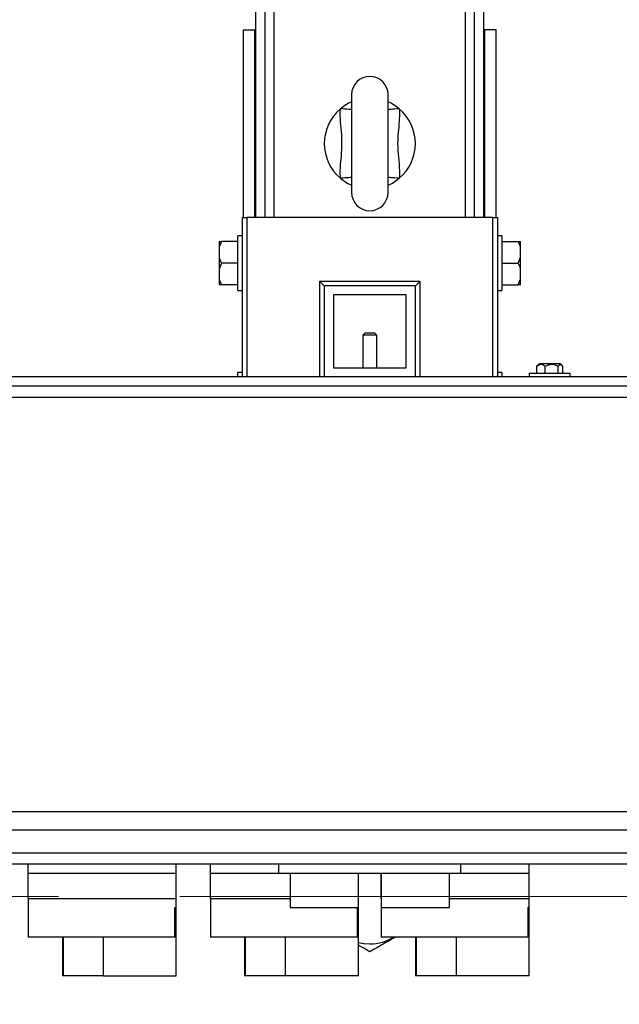
# Model space of a CAD drawing. Units: millimetres. Extents: x 4 to 416, y 4 to 293.
# Drawn here: x 69 to 82, y 181 to 202 of the extents above; entities that cross this region are included whole.
import ezdxf

# ---------------------------------------------------------------- set-up
doc = ezdxf.new("R2010")
doc.units = ezdxf.units.MM
doc.linetypes.add('CENTERX2', pattern=[20.32, 12.7, -2.54, 2.54, -2.54])
doc.layers.add('FORMAT', color=7, linetype='Continuous')
doc.styles.add('SLDTEXTSTYLE0', font='TXT', dxfattribs={"width": 0.75})
doc.dimstyles.new('SLDDIMSTYLE0', dxfattribs={"dimtxt": 3.5, "dimasz": 3.556, "dimexe": 0, "dimexo": 0.0625, "dimgap": 0.875, "dimtad": 1, "dimdec": 0, "dimlfac": 21, "dimrnd": 1e-09, "dimzin": 12, "dimdsep": 46, "dimtxsty": 'SLDTEXTSTYLE0', "dimsah": 1, "dimcen": 0.09, "dimadec": 0, "dimazin": 3, "dimtfac": 1, "dimtdec": 0, "dimtofl": 0, "dimtmove": 0, "dimatfit": 3, "dimfxl": 0, "dimfrac": 2, "dimtolj": 1, "dimtzin": 12, "dimarcsym": 0})

# ---------------------------------------------------------------- blocks, each defined once
blk = doc.blocks.new('_D_2')
at = {"layer": 'FORMAT', "color": 7}
for p, q in [((51.04, 205.76), (51.04, 160.596)), ((151.516, 205.76), (151.516, 160.596)), ((151.516, 161.596), (51.04, 161.596))]:
    blk.add_line(p, q, dxfattribs=at)
for points in [[(51.04, 161.596), (54.596, 161.215), (54.596, 161.977)], [(151.516, 161.596), (147.96, 161.977), (147.96, 161.215)]]:
    blk.add_solid(points, dxfattribs=at)
at = {"layer": 'FORMAT', "color": 7, "insert": (94.816, 166.108), "char_height": 3.5, "attachment_point": 1, "style": 'SLDTEXTSTYLE0'}
blk.add_mtext('2110', dxfattribs=at)

msp = doc.modelspace()

# ---------------------------------------------------------------- linework, layer by layer
at = {"color": 8, "linetype": 'Continuous', "lineweight": 25}
for p, q in [((74.754, 197.641), (74.754, 206.331)), ((78.754, 197.641), (78.754, 206.331)), ((74.183, 197.641), (74.183, 194.308)), ((79.326, 194.308), (79.326, 197.641)), ((75.707, 194.308), (75.707, 196.308)), ((77.802, 196.308), (77.802, 194.308)), ((70.348, 181.784), (70.348, 182.593)), ((71.183, 181.784), (71.183, 182.593)), ((74.157, 181.784), (74.157, 182.593)), ((74.992, 181.784), (74.992, 182.593)), ((77.729, 181.784), (77.729, 182.593)), ((78.564, 181.784), (78.564, 182.593))]:
    msp.add_line(p, q, dxfattribs=at)
at = {"color": 7, "linetype": 'Continuous', "lineweight": 25}
for p, q in [((74.373, 197.641), (74.373, 206.308)), ((74.564, 197.641), (74.564, 206.308)), ((78.945, 197.641), (78.945, 206.308)), ((79.135, 197.641), (79.135, 206.308)), ((74.111, 197.641), (74.111, 201.57)), ((74.111, 201.57), (74.35, 201.57)), ((74.35, 197.641), (74.35, 201.57)), ((74.35, 201.57), (74.373, 201.57)), ((79.159, 201.57), (79.135, 201.57)), ((79.159, 197.641), (79.159, 201.57)), ((79.397, 201.57), (79.159, 201.57)), ((79.397, 197.641), (79.397, 201.57)), ((76.373, 200.212), (76.373, 198.165)), ((77.135, 198.165), (77.135, 200.212)), ((74.088, 194.308), (74.088, 197.641)), ((74.088, 197.641), (74.183, 197.641)), ((79.326, 197.641), (74.183, 197.641)), ((79.326, 197.641), (79.421, 197.641)), ((79.421, 197.641), (79.421, 194.308)), ((73.654, 197.141), (73.602, 197.025)), ((73.602, 197.141), (73.654, 197.141)), ((73.602, 197.141), (73.602, 197.025)), ((73.992, 197.141), (73.654, 197.141)), ((74.088, 197.26), (73.992, 197.26)), ((73.992, 196.117), (73.992, 197.26)), ((79.516, 197.26), (79.421, 197.26)), ((79.516, 197.26), (79.516, 196.689)), ((79.516, 197.141), (79.854, 197.141)), ((79.907, 197.025), (79.907, 197.141)), ((73.602, 197.025), (73.602, 196.805)), ((79.907, 196.805), (79.907, 197.025)), ((73.602, 196.805), (73.602, 196.572)), ((73.654, 196.689), (73.602, 196.572)), ((73.992, 196.689), (73.654, 196.689)), ((79.516, 196.689), (79.854, 196.689)), ((79.516, 196.689), (79.516, 196.117)), ((79.854, 196.689), (79.907, 196.805)), ((79.907, 196.572), (79.907, 196.805)), ((73.602, 196.572), (73.602, 196.353)), ((79.907, 196.353), (79.907, 196.572)), ((73.602, 196.353), (73.602, 196.236)), ((75.707, 196.308), (77.802, 196.308)), ((79.854, 196.236), (79.907, 196.353)), ((79.907, 196.236), (79.907, 196.353)), ((73.992, 196.236), (73.654, 196.236)), ((73.992, 196.117), (74.088, 196.117)), ((75.802, 196.212), (75.802, 194.308)), ((77.707, 196.212), (75.802, 196.212)), ((77.707, 194.308), (77.707, 196.212)), ((79.421, 196.117), (79.516, 196.117)), ((79.516, 196.236), (79.854, 196.236)), ((79.907, 196.236), (79.854, 196.236)), ((77.516, 196.022), (75.992, 196.022)), ((75.992, 196.022), (75.992, 194.498)), ((77.516, 194.498), (77.516, 196.022)), ((76.659, 195.227), (76.611, 195.179)), ((76.659, 195.227), (76.85, 195.227)), ((76.897, 195.179), (76.85, 195.227)), ((76.611, 195.179), (76.611, 194.498)), ((76.897, 195.179), (76.611, 195.179)), ((76.897, 194.498), (76.897, 195.179)), ((74.088, 194.403), (73.992, 194.403)), ((73.992, 194.308), (73.992, 194.403)), ((75.992, 194.498), (77.516, 194.498)), ((79.516, 194.403), (79.421, 194.403)), ((79.516, 194.403), (79.516, 194.308)), ((80.088, 194.384), (80.088, 194.308)), ((80.088, 194.384), (80.945, 194.384)), ((80.245, 194.529), (80.262, 194.549)), ((80.245, 194.384), (80.245, 194.529)), ((80.294, 194.581), (80.262, 194.55)), ((80.724, 194.581), (80.294, 194.581)), ((80.42, 194.384), (80.42, 194.529)), ((80.691, 194.384), (80.691, 194.529)), ((80.739, 194.581), (80.724, 194.581)), ((80.77, 194.55), (80.739, 194.581)), ((80.787, 194.384), (80.787, 194.529)), ((80.945, 194.308), (80.945, 194.384)), ((85.992, 194.308), (67.516, 194.308)), ((85.992, 194.117), (67.516, 194.117)), ((86.04, 193.879), (67.469, 193.879)), ((86.04, 185.212), (67.469, 185.212)), ((86.04, 184.831), (67.469, 184.831)), ((67.469, 184.355), (86.04, 184.355)), ((86.04, 184.117), (67.469, 184.117)), ((69.611, 183.927), (69.611, 184.117)), ((72.707, 183.927), (72.707, 184.117)), ((73.421, 183.927), (73.421, 184.117)), ((74.85, 183.927), (74.85, 184.117)), ((78.659, 183.927), (78.659, 184.117)), ((80.088, 183.927), (80.088, 184.117)), ((69.611, 183.927), (72.707, 183.927)), ((69.611, 183.403), (69.611, 183.927)), ((72.707, 183.403), (72.707, 183.927)), ((73.421, 183.927), (74.85, 183.927)), ((73.421, 183.403), (73.421, 183.927)), ((74.85, 183.927), (78.659, 183.927)), ((75.088, 183.927), (75.088, 183.212)), ((76.516, 183.212), (76.516, 183.927)), ((76.516, 183.403), (76.516, 183.927)), ((76.992, 183.927), (76.992, 183.212)), ((76.992, 183.403), (76.992, 183.927)), ((78.421, 183.212), (78.421, 183.927)), ((78.659, 183.927), (80.088, 183.927)), ((80.088, 183.403), (80.088, 183.927)), ((69.611, 183.403), (69.611, 182.593)), ((69.611, 183.403), (71.159, 183.403)), ((71.159, 183.403), (72.707, 183.403)), ((72.707, 183.212), (72.707, 183.403)), ((73.421, 183.403), (73.421, 182.593)), ((73.421, 183.403), (74.969, 183.403)), ((74.969, 183.403), (75.088, 183.403)), ((78.421, 183.403), (78.54, 183.403)), ((78.54, 183.403), (80.088, 183.403)), ((80.088, 183.212), (80.088, 183.403)), ((72.68, 182.593), (72.68, 183.212)), ((72.68, 183.212), (72.707, 183.212)), ((72.707, 181.784), (72.707, 183.212)), ((75.088, 183.212), (76.516, 183.212)), ((76.49, 183.212), (76.49, 182.593)), ((76.516, 181.784), (76.516, 183.212)), ((76.992, 183.212), (76.992, 182.593)), ((76.992, 183.212), (78.421, 183.212)), ((80.061, 183.212), (80.061, 182.593)), ((80.088, 183.212), (80.061, 183.212)), ((80.088, 181.784), (80.088, 183.212)), ((72.68, 182.593), (69.611, 182.593)), ((70.326, 182.593), (70.326, 181.784)), ((76.49, 182.593), (73.421, 182.593)), ((74.135, 182.593), (74.135, 181.784)), ((80.061, 182.593), (76.992, 182.593)), ((77.707, 182.593), (77.707, 181.784)), ((70.348, 181.784), (70.326, 181.784)), ((71.183, 181.784), (70.348, 181.784)), ((71.183, 181.784), (72.707, 181.784)), ((74.157, 181.784), (74.135, 181.784)), ((74.992, 181.784), (74.157, 181.784)), ((76.516, 181.784), (74.992, 181.784)), ((77.729, 181.784), (77.707, 181.784)), ((78.564, 181.784), (77.729, 181.784)), ((80.088, 181.784), (78.564, 181.784))]:
    msp.add_line(p, q, dxfattribs=at)
at = {"color": 8, "linetype": 'Continuous', "lineweight": 25, "flags": 128}
for points in [[(76.373, 199.899), (76.363, 199.9), (76.342, 199.901), (76.313, 199.903), (76.276, 199.906), (76.234, 199.909), (76.187, 199.912), (76.139, 199.915)], [(77.37, 199.915), (77.321, 199.912), (77.275, 199.909), (77.232, 199.906), (77.196, 199.903), (77.166, 199.901), (77.146, 199.9), (77.135, 199.899)], [(76.373, 198.478), (76.363, 198.478), (76.342, 198.476), (76.313, 198.474), (76.276, 198.472), (76.234, 198.469), (76.187, 198.465), (76.139, 198.462)], [(77.37, 198.462), (77.321, 198.465), (77.275, 198.469), (77.232, 198.472), (77.196, 198.474), (77.166, 198.476), (77.146, 198.478), (77.135, 198.478)]]:
    msp.add_lwpolyline(points, dxfattribs=at)
at = {"color": 7, "linetype": 'Continuous', "lineweight": 25, "flags": 128}
for points in [[(75.802, 196.212), (75.8, 196.214), (75.795, 196.22), (75.786, 196.228), (75.774, 196.24), (75.76, 196.255), (75.743, 196.271), (75.725, 196.289), (75.707, 196.308)], [(77.707, 196.212), (77.708, 196.214), (77.714, 196.22), (77.723, 196.228), (77.735, 196.24), (77.749, 196.255), (77.765, 196.271), (77.783, 196.289), (77.802, 196.308)], [(76.516, 182.482), (76.625, 182.461), (76.754, 182.453)]]:
    msp.add_lwpolyline(points, dxfattribs=at)
at = {"color": 7, "linetype": 'Continuous', "lineweight": 18}
msp.add_circle((76.754, 212.998), 39.952, dxfattribs=at)
at = {"color": 7, "linetype": 'Continuous', "lineweight": 25}
for centre, radius, start, end in [((76.754, 200.212), 0.381, 0, 180), ((76.754, 199.189), 0.952, 113.5782, 130.2799), ((76.754, 199.189), 0.952, 49.7201, 66.4218), ((76.754, 199.189), 0.952, 130.2799, 229.7201), ((76.754, 199.189), 0.952, 310.2799, 49.7201), ((76.754, 199.189), 0.952, 229.7201, 246.4218), ((76.754, 199.189), 0.952, 293.5782, 310.2799), ((76.754, 198.165), 0.381, 180, 0), ((76.754, 183.441), 0.988, 270, 300.9201)]:
    msp.add_arc(centre, radius, start, end, dxfattribs=at)
for points, knots in [([(76.139, 198.462), (76.137, 198.518), (76.133, 198.63), (76.15, 198.827), (76.171, 199.054), (76.175, 199.313), (76.147, 199.571), (76.132, 199.773), (76.137, 199.887), (76.139, 199.915)], [0, 0, 0, 0, 0.114893, 0.230683, 0.4078, 0.584604, 0.763593, 0.942327, 1, 1, 1, 1]), ([(77.37, 199.915), (77.371, 199.903), (77.376, 199.814), (77.369, 199.648), (77.345, 199.419), (77.329, 199.17), (77.35, 198.904), (77.376, 198.662), (77.372, 198.514), (77.37, 198.462)], [0, 0, 0, 0, 0.0249251, 0.1830346, 0.3416397, 0.5000068, 0.6958982, 0.8919436, 1, 1, 1, 1]), ([(79.907, 197.025), (79.9, 197.043), (79.886, 197.083), (79.865, 197.121), (79.854, 197.141)], [0, 0, 0, 0, 0.472182, 1, 1, 1, 1]), ([(79.854, 197.141), (79.858, 197.141), (79.879, 197.141), (79.894, 197.141), (79.907, 197.141)], [0, 0, 0, 0, 0.1859796, 1, 1, 1, 1]), ([(73.602, 196.805), (73.609, 196.786), (73.623, 196.746), (73.643, 196.708), (73.654, 196.689)], [0, 0, 0, 0, 0.472187, 1, 1, 1, 1]), ([(79.907, 196.572), (79.9, 196.591), (79.886, 196.631), (79.865, 196.669), (79.854, 196.689)], [0, 0, 0, 0, 0.472182, 1, 1, 1, 1]), ([(73.602, 196.353), (73.609, 196.334), (73.623, 196.294), (73.643, 196.256), (73.654, 196.236)], [0, 0, 0, 0, 0.472187, 1, 1, 1, 1]), ([(73.654, 196.236), (73.65, 196.236), (73.629, 196.236), (73.614, 196.236), (73.602, 196.236)], [0, 0, 0, 0, 0.1859761, 1, 1, 1, 1]), ([(80.42, 194.529), (80.408, 194.538), (80.383, 194.555), (80.338, 194.57), (80.29, 194.561), (80.259, 194.539), (80.245, 194.529)], [0, 0, 0, 0, 0.21646, 0.440312, 0.751904, 1, 1, 1, 1]), ([(80.691, 194.529), (80.672, 194.538), (80.634, 194.555), (80.564, 194.57), (80.489, 194.561), (80.441, 194.539), (80.42, 194.529)], [0, 0, 0, 0, 0.2164601, 0.4403164, 0.7519051, 1, 1, 1, 1]), ([(80.787, 194.529), (80.783, 194.535), (80.768, 194.555), (80.741, 194.572), (80.712, 194.557), (80.696, 194.536), (80.691, 194.529)], [0, 0, 0, 0, 0.145609, 0.488376, 0.817286, 1, 1, 1, 1]), ([(77.286, 182.593), (77.243, 182.568), (77.144, 182.511), (77.005, 182.431), (76.871, 182.354), (76.793, 182.309), (76.754, 182.286)], [0, 0, 0, 0, 0.233632, 0.532752, 0.765309, 1, 1, 1, 1]), ([(76.754, 182.286), (76.686, 182.326), (76.609, 182.37), (76.526, 182.418), (76.516, 182.424)], [0, 0, 0, 0, 0.880335, 1, 1, 1, 1])]:
    msp.add_open_spline(points, degree=3, knots=knots, dxfattribs=at)
at = {"layer": 'FORMAT', "color": 7, "linetype": 'CENTERX2', "lineweight": 18}
msp.add_line((52.461, 183.441), (150.278, 183.441), dxfattribs=at)

# ---------------------------------------------------------------- dimensions: what is measured, and where the dimension line sits
at = {"layer": 'FORMAT', "color": 7}
dim = msp.add_linear_dim(base=(51.04, 161.596), p1=(151.516, 206.76), p2=(51.04, 206.76), dimstyle='SLDDIMSTYLE0', dxfattribs=at)
dim.commit()
dim.dimension.update_dxf_attribs({"geometry": '_D_2', "text_midpoint": (99.988, 161.596), "dimtype": 160})

doc.saveas('drawing.dxf')
